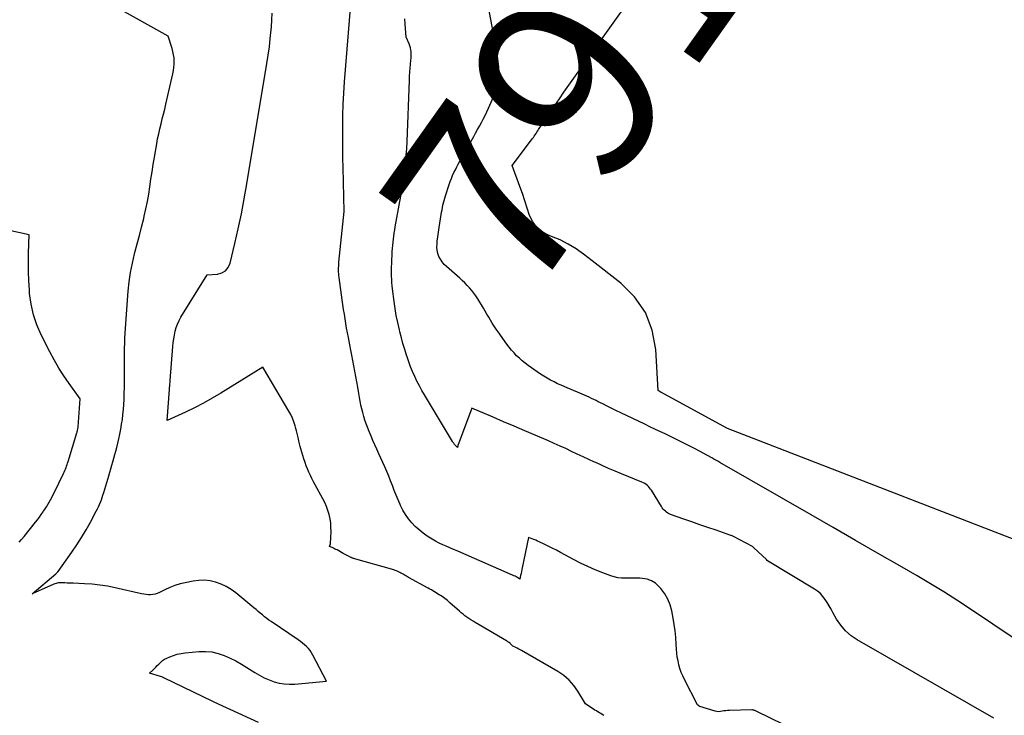
# Model space of a CAD drawing. Units: inches. Extents: x 2622670 to 2625648, y 1501659 to 1504329.
# Drawn here: x 2623558 to 2623634, y 1502337 to 1502391 of the extents above; entities that cross this region are included whole.
import ezdxf
from ezdxf.enums import TextEntityAlignment as Align

# ---------------------------------------------------------------- set-up
doc = ezdxf.new("R2010")
doc.units = ezdxf.units.IN
doc.header["$MEASUREMENT"] = 0
doc.layers.add('Tile_2735_01_SE_contour_2ft', color=22, linetype='Continuous')
doc.layers.add('Tile_2735_01_SE_contour_anno_2ft', color=53, linetype='Continuous')
doc.styles.add('Arial', font='arial.ttf')

msp = doc.modelspace()

# ---------------------------------------------------------------- linework, layer by layer
at = {"layer": 'Tile_2735_01_SE_contour_2ft'}
for points in [[(2623584.491, 1502360.983, 7904), (2623584.436, 1502361.28, 7904), (2623584.385, 1502361.578, 7904), (2623584.308, 1502362.059, 7904), (2623584.239, 1502362.473, 7904), (2623584.166, 1502362.886, 7904), (2623584.088, 1502363.299, 7904), (2623584.007, 1502363.71, 7904), (2623583.924, 1502364.122, 7904), (2623583.843, 1502364.533, 7904), (2623583.762, 1502364.945, 7904), (2623583.683, 1502365.357, 7904), (2623583.577, 1502365.913, 7904), (2623583.51, 1502366.275, 7904), (2623583.445, 1502366.638, 7904), (2623583.384, 1502367.001, 7904), (2623583.324, 1502367.364, 7904), (2623583.268, 1502367.728, 7904), (2623583.212, 1502368.092, 7904), (2623583.159, 1502368.457, 7904), (2623583.107, 1502368.821, 7904), (2623582.866, 1502370.558, 7904), (2623582.848, 1502370.705, 7904), (2623582.835, 1502370.853, 7904), (2623582.827, 1502371.001, 7904), (2623582.823, 1502371.149, 7904), (2623582.825, 1502371.297, 7904), (2623582.829, 1502371.445, 7904), (2623582.839, 1502371.592, 7904), (2623582.852, 1502371.74, 7904), (2623583.26, 1502375.67, 7904), (2623583.177, 1502379.074, 7904), (2623583.163, 1502379.786, 7904), (2623583.152, 1502380.498, 7904), (2623583.147, 1502381.21, 7904), (2623583.146, 1502381.922, 7904), (2623583.147, 1502382.235, 7904), (2623583.16, 1502383.103, 7904), (2623583.186, 1502383.97, 7904), (2623583.232, 1502384.837, 7904), (2623583.292, 1502385.703, 7904), (2623583.884, 1502392.995, 7904)], [(2623601.401, 1502372.629, 7910), (2623601.198, 1502372.772, 7910), (2623600.593, 1502373.145, 7910), (2623599.958, 1502373.461, 7910), (2623599.301, 1502373.74, 7910), (2623599.063, 1502373.828, 7910), (2623598.573, 1502374.094, 7910), (2623598.154, 1502374.428, 7910), (2623597.843, 1502374.864, 7910), (2623597.603, 1502375.367, 7910), (2623597.422, 1502375.93, 7910), (2623597.237, 1502376.49, 7910), (2623597.042, 1502377.049, 7910), (2623596.843, 1502377.605, 7910), (2623596.25, 1502379.22, 7910), (2623597.756, 1502381.208, 7910), (2623597.828, 1502381.305, 7910), (2623597.899, 1502381.404, 7910), (2623597.968, 1502381.504, 7910), (2623598.035, 1502381.604, 7910), (2623598.102, 1502381.705, 7910), (2623598.169, 1502381.807, 7910), (2623598.236, 1502381.908, 7910), (2623598.302, 1502382.009, 7910), (2623598.855, 1502382.844, 7910), (2623599.201, 1502383.362, 7910), (2623599.55, 1502383.876, 7910), (2623599.905, 1502384.388, 7910), (2623600.262, 1502384.897, 7910), (2623606.077, 1502393.081, 7910)], [(2623576.636, 1502336.103, 7900), (2623574.432, 1502337.112, 7900), (2623574.262, 1502337.19, 7900), (2623574.093, 1502337.267, 7900), (2623573.924, 1502337.345, 7900), (2623573.754, 1502337.422, 7900), (2623573.584, 1502337.5, 7900), (2623573.415, 1502337.578, 7900), (2623573.247, 1502337.659, 7900), (2623573.079, 1502337.739, 7900), (2623569.309, 1502339.566, 7900), (2623569.293, 1502339.574, 7900), (2623569.276, 1502339.581, 7900), (2623569.259, 1502339.589, 7900), (2623569.242, 1502339.596, 7900), (2623569.141, 1502339.639, 7900), (2623569.053, 1502339.668, 7900), (2623568.2, 1502339.93, 7900), (2623568.439, 1502340.162, 7900), (2623568.558, 1502340.279, 7900), (2623568.675, 1502340.397, 7900), (2623568.791, 1502340.517, 7900), (2623568.905, 1502340.638, 7900), (2623568.93, 1502340.665, 7900), (2623569.063, 1502340.792, 7900), (2623569.204, 1502340.906, 7900), (2623569.358, 1502341.003, 7900), (2623569.52, 1502341.088, 7900), (2623569.752, 1502341.191, 7900), (2623570.041, 1502341.303, 7900), (2623570.335, 1502341.396, 7900), (2623570.636, 1502341.459, 7900), (2623570.943, 1502341.503, 7900), (2623572.04, 1502341.604, 7900), (2623572.534, 1502341.613, 7900), (2623573.02, 1502341.574, 7900), (2623573.495, 1502341.465, 7900), (2623573.963, 1502341.309, 7900), (2623574.419, 1502341.104, 7900), (2623574.867, 1502340.884, 7900), (2623575.302, 1502340.64, 7900), (2623575.73, 1502340.38, 7900), (2623576.347, 1502339.982, 7900), (2623576.7, 1502339.773, 7900), (2623577.063, 1502339.581, 7900), (2623577.439, 1502339.417, 7900), (2623577.824, 1502339.272, 7900), (2623578.218, 1502339.166, 7900), (2623578.616, 1502339.094, 7900), (2623579.021, 1502339.071, 7900), (2623579.429, 1502339.082, 7900), (2623581.89, 1502339.3, 7900), (2623580.838, 1502341.326, 7900), (2623580.734, 1502341.505, 7900), (2623580.618, 1502341.676, 7900), (2623580.487, 1502341.835, 7900), (2623580.344, 1502341.986, 7900), (2623580.19, 1502342.126, 7900), (2623580.032, 1502342.261, 7900), (2623579.866, 1502342.388, 7900), (2623579.697, 1502342.509, 7900), (2623577.607, 1502343.919, 7900), (2623577.432, 1502344.042, 7900), (2623577.26, 1502344.169, 7900), (2623577.092, 1502344.302, 7900), (2623576.927, 1502344.439, 7900), (2623576.764, 1502344.579, 7900), (2623576.601, 1502344.718, 7900), (2623576.436, 1502344.855, 7900), (2623576.27, 1502344.991, 7900), (2623574.858, 1502346.144, 7900), (2623574.498, 1502346.405, 7900), (2623574.123, 1502346.635, 7900), (2623573.723, 1502346.821, 7900), (2623573.308, 1502346.977, 7900), (2623572.878, 1502347.075, 7900), (2623572.446, 1502347.129, 7900), (2623572.011, 1502347.117, 7900), (2623571.574, 1502347.061, 7900), (2623570.962, 1502346.935, 7900), (2623570.556, 1502346.834, 7900), (2623570.156, 1502346.713, 7900), (2623569.767, 1502346.561, 7900), (2623569.386, 1502346.389, 7900), (2623568.951, 1502346.172, 7900), (2623568.789, 1502346.104, 7900), (2623568.623, 1502346.051, 7900), (2623568.452, 1502346.019, 7900), (2623568.277, 1502346.003, 7900), (2623568.1, 1502346.004, 7900), (2623567.924, 1502346.015, 7900), (2623567.749, 1502346.039, 7900), (2623567.575, 1502346.072, 7900), (2623565.534, 1502346.54, 7900), (2623564.947, 1502346.658, 7900), (2623564.357, 1502346.753, 7900), (2623563.762, 1502346.814, 7900), (2623563.165, 1502346.853, 7900), (2623562.287, 1502346.886, 7900), (2623562.126, 1502346.892, 7900), (2623561.966, 1502346.9, 7900), (2623561.806, 1502346.909, 7900), (2623561.645, 1502346.919, 7900), (2623561.51, 1502346.929, 7900), (2623561.417, 1502346.932, 7900), (2623561.325, 1502346.931, 7900), (2623561.233, 1502346.925, 7900), (2623561.141, 1502346.915, 7900), (2623561.051, 1502346.898, 7900), (2623560.962, 1502346.876, 7900), (2623560.874, 1502346.847, 7900), (2623560.788, 1502346.814, 7900), (2623559.12, 1502346.08, 7900), (2623560.94, 1502347.622, 7900), (2623560.956, 1502347.636, 7900), (2623560.972, 1502347.651, 7900), (2623560.988, 1502347.666, 7900), (2623561.003, 1502347.681, 7900), (2623561.064, 1502347.743, 7900), (2623561.079, 1502347.759, 7900), (2623561.093, 1502347.776, 7900), (2623561.107, 1502347.792, 7900), (2623561.119, 1502347.81, 7900), (2623562.183, 1502349.305, 7900), (2623562.566, 1502349.866, 7900), (2623562.935, 1502350.435, 7900), (2623563.282, 1502351.018, 7900), (2623563.614, 1502351.611, 7900), (2623564.072, 1502352.467, 7900), (2623564.16, 1502352.639, 7900), (2623564.244, 1502352.814, 7900), (2623564.322, 1502352.991, 7900), (2623564.395, 1502353.171, 7900), (2623564.462, 1502353.353, 7900), (2623564.527, 1502353.536, 7900), (2623564.588, 1502353.72, 7900), (2623564.646, 1502353.905, 7900), (2623565.04, 1502355.203, 7900), (2623565.122, 1502355.477, 7900), (2623565.204, 1502355.751, 7900), (2623565.284, 1502356.025, 7900), (2623565.364, 1502356.3, 7900), (2623565.441, 1502356.574, 7900), (2623565.515, 1502356.85, 7900), (2623565.586, 1502357.127, 7900), (2623565.655, 1502357.405, 7900), (2623565.811, 1502358.058, 7900), (2623565.895, 1502358.435, 7900), (2623565.971, 1502358.813, 7900), (2623566.035, 1502359.194, 7900), (2623566.091, 1502359.575, 7900), (2623566.136, 1502359.959, 7900), (2623566.173, 1502360.343, 7900), (2623566.2, 1502360.728, 7900), (2623566.219, 1502361.114, 7900), (2623566.222, 1502361.18, 7900), (2623566.235, 1502361.599, 7900), (2623566.245, 1502362.018, 7900), (2623566.252, 1502362.437, 7900), (2623566.256, 1502362.857, 7900), (2623566.259, 1502363.54, 7900), (2623566.261, 1502363.927, 7900), (2623566.262, 1502364.314, 7900), (2623566.263, 1502364.702, 7900), (2623566.264, 1502365.089, 7900), (2623566.269, 1502365.476, 7900), (2623566.28, 1502365.863, 7900), (2623566.3, 1502366.249, 7900), (2623566.326, 1502366.636, 7900), (2623566.549, 1502369.492, 7900), (2623566.626, 1502370.222, 7900), (2623566.728, 1502370.948, 7900), (2623566.869, 1502371.668, 7900), (2623567.036, 1502372.383, 7900), (2623567.066, 1502372.497, 7900), (2623567.236, 1502373.152, 7900), (2623567.405, 1502373.807, 7900), (2623567.572, 1502374.463, 7900), (2623567.738, 1502375.119, 7900), (2623567.784, 1502375.303, 7900), (2623567.916, 1502375.869, 7900), (2623568.035, 1502376.438, 7900), (2623568.134, 1502377.01, 7900), (2623568.22, 1502377.585, 7900), (2623568.3, 1502378.161, 7900), (2623568.384, 1502378.737, 7900), (2623568.475, 1502379.311, 7900), (2623568.572, 1502379.884, 7900), (2623568.748, 1502380.892, 7900), (2623568.821, 1502381.282, 7900), (2623568.899, 1502381.67, 7900), (2623568.987, 1502382.056, 7900), (2623569.081, 1502382.441, 7900), (2623569.178, 1502382.826, 7900), (2623569.272, 1502383.21, 7900), (2623569.365, 1502383.596, 7900), (2623569.455, 1502383.982, 7900), (2623569.995, 1502386.327, 7900), (2623570.042, 1502386.57, 7900), (2623570.077, 1502386.814, 7900), (2623570.095, 1502387.06, 7900), (2623570.101, 1502387.308, 7900), (2623570.086, 1502387.554, 7900), (2623570.057, 1502387.798, 7900), (2623570.007, 1502388.039, 7900), (2623569.941, 1502388.277, 7900), (2623569.63, 1502389.23, 7900), (2623565.619, 1502391.485, 7900)], [(2623642.56, 1502337.61, 7908), (2623631.654, 1502344.938, 7908), (2623630.658, 1502345.592, 7908), (2623629.652, 1502346.232, 7908), (2623628.634, 1502346.851, 7908), (2623627.607, 1502347.456, 7908), (2623626.245, 1502348.237, 7908), (2623624.53, 1502349.222, 7908), (2623622.816, 1502350.208, 7908), (2623621.102, 1502351.194, 7908), (2623619.389, 1502352.181, 7908), (2623612.333, 1502356.246, 7908), (2623612.178, 1502356.335, 7908), (2623612.023, 1502356.422, 7908), (2623611.867, 1502356.508, 7908), (2623611.71, 1502356.593, 7908), (2623610.408, 1502357.29, 7908), (2623610.154, 1502357.424, 7908), (2623609.899, 1502357.557, 7908), (2623609.643, 1502357.687, 7908), (2623609.387, 1502357.815, 7908), (2623609.129, 1502357.942, 7908), (2623608.871, 1502358.068, 7908), (2623608.613, 1502358.194, 7908), (2623608.354, 1502358.318, 7908), (2623608.087, 1502358.446, 7908), (2623607.694, 1502358.635, 7908), (2623607.301, 1502358.823, 7908), (2623606.908, 1502359.01, 7908), (2623606.515, 1502359.198, 7908), (2623604.667, 1502360.08, 7908), (2623604.316, 1502360.249, 7908), (2623603.966, 1502360.42, 7908), (2623603.616, 1502360.593, 7908), (2623603.268, 1502360.767, 7908), (2623602.922, 1502360.942, 7908), (2623602.747, 1502361.03, 7908), (2623602.571, 1502361.116, 7908), (2623602.393, 1502361.2, 7908), (2623602.216, 1502361.283, 7908), (2623602.037, 1502361.364, 7908), (2623601.858, 1502361.444, 7908), (2623601.678, 1502361.522, 7908), (2623601.497, 1502361.599, 7908), (2623600.326, 1502362.089, 7908), (2623600.047, 1502362.211, 7908), (2623599.77, 1502362.337, 7908), (2623599.496, 1502362.47, 7908), (2623599.224, 1502362.609, 7908), (2623598.958, 1502362.756, 7908), (2623598.696, 1502362.91, 7908), (2623598.44, 1502363.075, 7908), (2623598.189, 1502363.247, 7908), (2623597.491, 1502363.745, 7908), (2623597.257, 1502363.922, 7908), (2623597.03, 1502364.106, 7908), (2623596.812, 1502364.302, 7908), (2623596.601, 1502364.506, 7908), (2623596.4, 1502364.719, 7908), (2623596.206, 1502364.939, 7908), (2623596.022, 1502365.167, 7908), (2623595.845, 1502365.402, 7908), (2623595.165, 1502366.346, 7908), (2623595.01, 1502366.568, 7908), (2623594.86, 1502366.792, 7908), (2623594.716, 1502367.02, 7908), (2623594.575, 1502367.251, 7908), (2623594.438, 1502367.484, 7908), (2623594.301, 1502367.717, 7908), (2623594.163, 1502367.95, 7908), (2623594.025, 1502368.182, 7908), (2623593.595, 1502368.907, 7908), (2623593.452, 1502369.131, 7908), (2623593.3, 1502369.348, 7908), (2623593.134, 1502369.554, 7908), (2623592.958, 1502369.754, 7908), (2623592.773, 1502369.945, 7908), (2623592.584, 1502370.133, 7908), (2623592.39, 1502370.315, 7908), (2623592.194, 1502370.494, 7908), (2623591.17, 1502371.398, 7908), (2623590.995, 1502371.574, 7908), (2623590.836, 1502371.764, 7908), (2623590.704, 1502371.972, 7908), (2623590.589, 1502372.194, 7908), (2623590.507, 1502372.427, 7908), (2623590.45, 1502372.665, 7908), (2623590.432, 1502372.909, 7908), (2623590.438, 1502373.157, 7908), (2623590.46, 1502373.36, 7908), (2623590.501, 1502373.713, 7908), (2623590.546, 1502374.064, 7908), (2623590.598, 1502374.415, 7908), (2623590.654, 1502374.765, 7908), (2623590.766, 1502375.422, 7908), (2623590.798, 1502375.606, 7908), (2623590.831, 1502375.789, 7908), (2623590.865, 1502375.972, 7908), (2623590.9, 1502376.155, 7908), (2623590.94, 1502376.337, 7908), (2623590.984, 1502376.518, 7908), (2623591.034, 1502376.697, 7908), (2623591.089, 1502376.875, 7908), (2623591.384, 1502377.763, 7908), (2623591.465, 1502377.996, 7908), (2623591.552, 1502378.226, 7908), (2623591.649, 1502378.452, 7908), (2623591.75, 1502378.676, 7908), (2623591.858, 1502378.898, 7908), (2623591.969, 1502379.118, 7908), (2623592.085, 1502379.335, 7908), (2623592.203, 1502379.551, 7908), (2623593.28, 1502381.473, 7908), (2623593.429, 1502381.741, 7908), (2623593.578, 1502382.01, 7908), (2623593.725, 1502382.28, 7908), (2623593.872, 1502382.55, 7908), (2623594.015, 1502382.822, 7908), (2623594.153, 1502383.096, 7908), (2623594.285, 1502383.374, 7908), (2623594.412, 1502383.653, 7908), (2623595.29, 1502385.64, 7908), (2623595.247, 1502386.461, 7908), (2623595.218, 1502386.87, 7908), (2623595.178, 1502387.278, 7908), (2623595.122, 1502387.684, 7908), (2623595.056, 1502388.089, 7908), (2623594.38, 1502391.75, 7908)], [(2623603.346, 1502336.668, 7902), (2623603.232, 1502336.735, 7902), (2623603.117, 1502336.802, 7902), (2623603.002, 1502336.869, 7902), (2623602.889, 1502336.937, 7902), (2623602.776, 1502337.007, 7902), (2623602.664, 1502337.078, 7902), (2623601.92, 1502337.56, 7902), (2623601.343, 1502338.527, 7902), (2623601.024, 1502338.98, 7902), (2623600.666, 1502339.392, 7902), (2623600.248, 1502339.744, 7902), (2623599.792, 1502340.057, 7902), (2623596.986, 1502341.676, 7902), (2623596.875, 1502341.738, 7902), (2623596.764, 1502341.799, 7902), (2623596.651, 1502341.858, 7902), (2623596.538, 1502341.916, 7902), (2623596.311, 1502342.03, 7902), (2623596.24, 1502342.09, 7902), (2623596.152, 1502342.188, 7902), (2623596.137, 1502342.203, 7902), (2623596.121, 1502342.219, 7902), (2623596.105, 1502342.233, 7902), (2623596.088, 1502342.247, 7902), (2623596.026, 1502342.295, 7902), (2623595.977, 1502342.331, 7902), (2623595.927, 1502342.366, 7902), (2623595.876, 1502342.399, 7902), (2623595.823, 1502342.43, 7902), (2623593.388, 1502343.852, 7902), (2623593.226, 1502343.95, 7902), (2623593.067, 1502344.05, 7902), (2623592.91, 1502344.155, 7902), (2623592.755, 1502344.262, 7902), (2623592.604, 1502344.375, 7902), (2623592.455, 1502344.491, 7902), (2623592.309, 1502344.611, 7902), (2623592.167, 1502344.734, 7902), (2623591.437, 1502345.386, 7902), (2623591.339, 1502345.471, 7902), (2623591.24, 1502345.555, 7902), (2623591.139, 1502345.636, 7902), (2623591.037, 1502345.716, 7902), (2623590.933, 1502345.793, 7902), (2623590.827, 1502345.867, 7902), (2623590.719, 1502345.938, 7902), (2623590.609, 1502346.007, 7902), (2623590.254, 1502346.221, 7902), (2623590.128, 1502346.297, 7902), (2623590, 1502346.371, 7902), (2623589.872, 1502346.444, 7902), (2623589.743, 1502346.515, 7902), (2623588.237, 1502347.344, 7902), (2623588.151, 1502347.391, 7902), (2623588.065, 1502347.439, 7902), (2623587.98, 1502347.488, 7902), (2623587.895, 1502347.537, 7902), (2623587.81, 1502347.587, 7902), (2623587.724, 1502347.635, 7902), (2623587.638, 1502347.682, 7902), (2623587.551, 1502347.729, 7902), (2623587.519, 1502347.745, 7902), (2623587.415, 1502347.796, 7902), (2623587.309, 1502347.843, 7902), (2623587.2, 1502347.883, 7902), (2623587.09, 1502347.918, 7902), (2623583.97, 1502348.816, 7902), (2623583.952, 1502348.822, 7902), (2623583.934, 1502348.827, 7902), (2623583.916, 1502348.833, 7902), (2623583.899, 1502348.84, 7902), (2623583.829, 1502348.866, 7902), (2623583.811, 1502348.872, 7902), (2623583.794, 1502348.88, 7902), (2623583.777, 1502348.887, 7902), (2623583.76, 1502348.896, 7902), (2623583.59, 1502348.983, 7902), (2623583.488, 1502349.036, 7902), (2623583.386, 1502349.09, 7902), (2623583.286, 1502349.144, 7902), (2623583.185, 1502349.199, 7902), (2623582.703, 1502349.466, 7902), (2623582.61, 1502349.516, 7902), (2623582.515, 1502349.564, 7902), (2623582.42, 1502349.61, 7902), (2623582.324, 1502349.654, 7902), (2623582.13, 1502349.74, 7902), (2623582.179, 1502349.879, 7902), (2623582.187, 1502349.903, 7902), (2623582.193, 1502349.926, 7902), (2623582.196, 1502349.95, 7902), (2623582.198, 1502349.975, 7902), (2623582.235, 1502350.892, 7902), (2623582.233, 1502351.224, 7902), (2623582.211, 1502351.553, 7902), (2623582.16, 1502351.879, 7902), (2623582.089, 1502352.203, 7902), (2623581.992, 1502352.52, 7902), (2623581.88, 1502352.832, 7902), (2623581.745, 1502353.135, 7902), (2623581.596, 1502353.432, 7902), (2623581.01, 1502354.501, 7902), (2623580.881, 1502354.743, 7902), (2623580.756, 1502354.987, 7902), (2623580.637, 1502355.234, 7902), (2623580.522, 1502355.483, 7902), (2623580.415, 1502355.735, 7902), (2623580.315, 1502355.99, 7902), (2623580.225, 1502356.248, 7902), (2623580.141, 1502356.509, 7902), (2623579.909, 1502357.288, 7902), (2623579.853, 1502357.485, 7902), (2623579.802, 1502357.683, 7902), (2623579.756, 1502357.882, 7902), (2623579.714, 1502358.082, 7902), (2623579.672, 1502358.283, 7902), (2623579.627, 1502358.482, 7902), (2623579.576, 1502358.68, 7902), (2623579.523, 1502358.878, 7902), (2623579.464, 1502359.081, 7902), (2623579.368, 1502359.375, 7902), (2623579.257, 1502359.663, 7902), (2623579.124, 1502359.941, 7902), (2623578.977, 1502360.213, 7902), (2623576.97, 1502363.61, 7902), (2623573.715, 1502361.605, 7902), (2623573.046, 1502361.21, 7902), (2623572.368, 1502360.832, 7902), (2623571.676, 1502360.48, 7902), (2623570.975, 1502360.145, 7902), (2623569.56, 1502359.5, 7902), (2623569.736, 1502361.894, 7902), (2623569.742, 1502361.982, 7902), (2623569.749, 1502362.07, 7902), (2623569.756, 1502362.158, 7902), (2623569.762, 1502362.246, 7902), (2623569.769, 1502362.334, 7902), (2623569.776, 1502362.422, 7902), (2623569.783, 1502362.51, 7902), (2623569.789, 1502362.597, 7902), (2623569.993, 1502365.223, 7902), (2623570.023, 1502365.519, 7902), (2623570.062, 1502365.813, 7902), (2623570.114, 1502366.106, 7902), (2623570.176, 1502366.397, 7902), (2623570.257, 1502366.681, 7902), (2623570.357, 1502366.958, 7902), (2623570.482, 1502367.225, 7902), (2623570.625, 1502367.484, 7902), (2623572.65, 1502370.76, 7902), (2623573.444, 1502370.823, 7902), (2623573.784, 1502370.921, 7902), (2623574.07, 1502371.083, 7902), (2623574.275, 1502371.34, 7902), (2623574.425, 1502371.66, 7902), (2623574.793, 1502373.181, 7902), (2623575.058, 1502374.331, 7902), (2623575.305, 1502375.484, 7902), (2623575.528, 1502376.642, 7902), (2623575.734, 1502377.804, 7902), (2623577.276, 1502387.119, 7902), (2623577.376, 1502387.766, 7902), (2623577.465, 1502388.415, 7902), (2623577.538, 1502389.066, 7902), (2623577.601, 1502389.718, 7902), (2623577.622, 1502389.965, 7902), (2623577.658, 1502390.495, 7902), (2623577.681, 1502391.025, 7902)], [(2623633.525, 1502336.459, 7906), (2623629.663, 1502338.674, 7906), (2623622.953, 1502342.501, 7906), (2623622.477, 1502342.828, 7906), (2623622.046, 1502343.199, 7906), (2623621.682, 1502343.636, 7906), (2623621.363, 1502344.116, 7906), (2623621.079, 1502344.631, 7906), (2623620.935, 1502344.888, 7906), (2623620.786, 1502345.143, 7906), (2623620.632, 1502345.394, 7906), (2623620.475, 1502345.644, 7906), (2623620.301, 1502345.877, 7906), (2623620.109, 1502346.091, 7906), (2623619.888, 1502346.276, 7906), (2623619.65, 1502346.443, 7906), (2623616.007, 1502348.621, 7906), (2623615.991, 1502348.655, 7906), (2623615.944, 1502348.736, 7906), (2623614.95, 1502349.64, 7906), (2623614.841, 1502349.73, 7906), (2623613.377, 1502350.512, 7906), (2623613.33, 1502350.536, 7906), (2623613.283, 1502350.558, 7906), (2623613.235, 1502350.578, 7906), (2623613.185, 1502350.596, 7906), (2623612.034, 1502350.992, 7906), (2623611.409, 1502351.207, 7906), (2623610.784, 1502351.424, 7906), (2623610.16, 1502351.641, 7906), (2623609.536, 1502351.859, 7906), (2623608.514, 1502352.217, 7906), (2623608.404, 1502352.263, 7906), (2623608.299, 1502352.317, 7906), (2623608.201, 1502352.384, 7906), (2623608.108, 1502352.459, 7906), (2623608.023, 1502352.543, 7906), (2623607.943, 1502352.632, 7906), (2623607.871, 1502352.727, 7906), (2623607.804, 1502352.826, 7906), (2623607.03, 1502354.085, 7906), (2623606.961, 1502354.186, 7906), (2623606.886, 1502354.282, 7906), (2623606.804, 1502354.372, 7906), (2623606.716, 1502354.457, 7906), (2623606.619, 1502354.532, 7906), (2623606.519, 1502354.601, 7906), (2623606.413, 1502354.66, 7906), (2623606.302, 1502354.712, 7906), (2623604.722, 1502355.361, 7906), (2623604.221, 1502355.571, 7906), (2623603.721, 1502355.785, 7906), (2623603.224, 1502356.005, 7906), (2623602.729, 1502356.229, 7906), (2623602.633, 1502356.273, 7906), (2623602.187, 1502356.479, 7906), (2623601.741, 1502356.686, 7906), (2623601.296, 1502356.894, 7906), (2623600.851, 1502357.102, 7906), (2623600.406, 1502357.309, 7906), (2623599.959, 1502357.513, 7906), (2623599.509, 1502357.712, 7906), (2623599.059, 1502357.908, 7906), (2623598.044, 1502358.343, 7906), (2623597.226, 1502358.693, 7906), (2623596.409, 1502359.044, 7906), (2623595.592, 1502359.395, 7906), (2623594.774, 1502359.747, 7906), (2623593.14, 1502360.45, 7906), (2623592.092, 1502357.684, 7906), (2623592.087, 1502357.669, 7906), (2623592.082, 1502357.654, 7906), (2623592.077, 1502357.638, 7906), (2623592.073, 1502357.623, 7906), (2623592.059, 1502357.56, 7906), (2623592.056, 1502357.545, 7906), (2623592.052, 1502357.529, 7906), (2623592.05, 1502357.513, 7906), (2623592.047, 1502357.497, 7906), (2623592.03, 1502357.4, 7906), (2623591.92, 1502357.503, 7906), (2623591.878, 1502357.544, 7906), (2623591.837, 1502357.587, 7906), (2623591.799, 1502357.632, 7906), (2623591.763, 1502357.678, 7906), (2623591.728, 1502357.726, 7906), (2623591.695, 1502357.774, 7906), (2623591.663, 1502357.824, 7906), (2623591.632, 1502357.874, 7906), (2623589.474, 1502361.466, 7906), (2623589.27, 1502361.819, 7906), (2623589.074, 1502362.175, 7906), (2623588.89, 1502362.538, 7906), (2623588.714, 1502362.905, 7906), (2623588.55, 1502363.278, 7906), (2623588.395, 1502363.654, 7906), (2623588.253, 1502364.035, 7906), (2623588.119, 1502364.42, 7906), (2623588.08, 1502364.54, 7906), (2623587.938, 1502364.989, 7906), (2623587.804, 1502365.44, 7906), (2623587.68, 1502365.894, 7906), (2623587.564, 1502366.35, 7906), (2623587.523, 1502366.518, 7906), (2623587.4, 1502367.062, 7906), (2623587.289, 1502367.607, 7906), (2623587.198, 1502368.156, 7906), (2623587.118, 1502368.707, 7906), (2623586.996, 1502369.672, 7906), (2623586.969, 1502369.916, 7906), (2623586.947, 1502370.161, 7906), (2623586.931, 1502370.406, 7906), (2623586.922, 1502370.651, 7906), (2623586.918, 1502370.897, 7906), (2623586.918, 1502371.142, 7906), (2623586.924, 1502371.388, 7906), (2623586.933, 1502371.633, 7906), (2623586.978, 1502372.571, 7906), (2623586.992, 1502372.81, 7906), (2623587.011, 1502373.049, 7906), (2623587.035, 1502373.288, 7906), (2623587.063, 1502373.526, 7906), (2623587.096, 1502373.763, 7906), (2623587.132, 1502374.001, 7906), (2623587.171, 1502374.237, 7906), (2623587.212, 1502374.473, 7906), (2623587.775, 1502377.553, 7906), (2623587.779, 1502377.575, 7906), (2623587.783, 1502377.598, 7906), (2623587.788, 1502377.62, 7906), (2623587.792, 1502377.643, 7906), (2623587.815, 1502377.751, 7906), (2623587.833, 1502377.854, 7906), (2623587.961, 1502378.944, 7906), (2623588.016, 1502379.476, 7906), (2623588.064, 1502380.009, 7906), (2623588.098, 1502380.543, 7906), (2623588.125, 1502381.078, 7906), (2623588.307, 1502385.837, 7906), (2623588.322, 1502386.147, 7906), (2623588.34, 1502386.456, 7906), (2623588.363, 1502386.766, 7906), (2623588.389, 1502387.075, 7906), (2623588.416, 1502387.37, 7906), (2623588.428, 1502387.531, 7906), (2623588.434, 1502387.693, 7906), (2623588.433, 1502387.854, 7906), (2623588.427, 1502388.015, 7906), (2623588.409, 1502388.175, 7906), (2623588.379, 1502388.332, 7906), (2623588.334, 1502388.484, 7906), (2623588.277, 1502388.634, 7906), (2623588.04, 1502389.17, 7906), (2623587.971, 1502390.177, 7906), (2623587.947, 1502390.568, 7906)], [(2623558.094, 1502350.059, 7898), (2623558.295, 1502350.288, 7898), (2623558.49, 1502350.522, 7898), (2623559.368, 1502351.62, 7898), (2623559.519, 1502351.813, 7898), (2623559.666, 1502352.008, 7898), (2623559.81, 1502352.207, 7898), (2623559.95, 1502352.407, 7898), (2623559.996, 1502352.475, 7898), (2623560.109, 1502352.644, 7898), (2623560.218, 1502352.816, 7898), (2623560.323, 1502352.99, 7898), (2623560.425, 1502353.167, 7898), (2623560.523, 1502353.345, 7898), (2623560.619, 1502353.525, 7898), (2623560.712, 1502353.707, 7898), (2623560.802, 1502353.889, 7898), (2623561.529, 1502355.387, 7898), (2623561.582, 1502355.5, 7898), (2623561.633, 1502355.614, 7898), (2623561.682, 1502355.729, 7898), (2623561.728, 1502355.844, 7898), (2623561.772, 1502355.961, 7898), (2623561.814, 1502356.079, 7898), (2623561.854, 1502356.197, 7898), (2623561.892, 1502356.316, 7898), (2623562.571, 1502358.531, 7898), (2623562.588, 1502358.59, 7898), (2623562.604, 1502358.649, 7898), (2623562.618, 1502358.709, 7898), (2623562.63, 1502358.769, 7898), (2623562.641, 1502358.829, 7898), (2623562.65, 1502358.89, 7898), (2623562.657, 1502358.95, 7898), (2623562.663, 1502359.011, 7898), (2623562.82, 1502361.16, 7898), (2623561.972, 1502362.34, 7898), (2623561.562, 1502362.938, 7898), (2623561.171, 1502363.549, 7898), (2623560.809, 1502364.176, 7898), (2623560.466, 1502364.816, 7898), (2623559.807, 1502366.117, 7898), (2623559.473, 1502366.887, 7898), (2623559.202, 1502367.676, 7898), (2623559.025, 1502368.49, 7898), (2623558.912, 1502369.322, 7898), (2623558.891, 1502369.599, 7898), (2623558.85, 1502370.307, 7898), (2623558.825, 1502371.015, 7898), (2623558.823, 1502371.723, 7898), (2623558.837, 1502372.432, 7898), (2623558.89, 1502373.85, 7898), (2623556.618, 1502374.348, 7898)], [(2623602.437, 1502371.854, 7910), (2623601.781, 1502372.362, 7910), (2623601.401, 1502372.629, 7910)], [(2623640.504, 1502348.177, 7910), (2623612.93, 1502358.86, 7910), (2623607.761, 1502361.684, 7910), (2623607.745, 1502361.69, 7910), (2623607.715, 1502361.708, 7910), (2623607.56, 1502361.8, 7910), (2623607.375, 1502364.987, 7910), (2623607.088, 1502366.477, 7910), (2623606.578, 1502367.851, 7910), (2623605.734, 1502369.048, 7910), (2623604.667, 1502370.128, 7910), (2623602.437, 1502371.854, 7910)], [(2623626.51, 1502331.45, 7904), (2623615.188, 1502336.965, 7904), (2623615.142, 1502336.987, 7904), (2623615.095, 1502337.009, 7904), (2623615.048, 1502337.03, 7904), (2623615.001, 1502337.05, 7904), (2623614.954, 1502337.067, 7904), (2623614.905, 1502337.08, 7904), (2623614.855, 1502337.086, 7904), (2623614.804, 1502337.089, 7904), (2623613.069, 1502337.048, 7904), (2623612.927, 1502337.04, 7904), (2623612.787, 1502337.027, 7904), (2623612.647, 1502337.005, 7904), (2623612.508, 1502336.978, 7904), (2623612.37, 1502336.958, 7904), (2623612.232, 1502336.951, 7904), (2623612.095, 1502336.967, 7904), (2623611.959, 1502336.996, 7904), (2623610.779, 1502337.349, 7904), (2623610.757, 1502337.357, 7904), (2623610.737, 1502337.366, 7904), (2623610.717, 1502337.378, 7904), (2623610.698, 1502337.392, 7904), (2623610.59, 1502337.48, 7904), (2623609.587, 1502339.439, 7904), (2623609.457, 1502339.715, 7904), (2623609.34, 1502339.996, 7904), (2623609.242, 1502340.284, 7904), (2623609.157, 1502340.577, 7904), (2623609.091, 1502340.875, 7904), (2623609.036, 1502341.175, 7904), (2623608.998, 1502341.477, 7904), (2623608.971, 1502341.782, 7904), (2623608.948, 1502342.185, 7904), (2623608.91, 1502342.692, 7904), (2623608.859, 1502343.196, 7904), (2623608.789, 1502343.699, 7904), (2623608.707, 1502344.2, 7904), (2623608.607, 1502344.747, 7904), (2623608.48, 1502345.22, 7904), (2623608.304, 1502345.67, 7904), (2623608.058, 1502346.085, 7904), (2623607.763, 1502346.477, 7904), (2623607.61, 1502346.649, 7904), (2623607.334, 1502346.893, 7904), (2623607.032, 1502347.085, 7904), (2623606.694, 1502347.201, 7904), (2623606.331, 1502347.266, 7904), (2623606.132, 1502347.277, 7904), (2623605.848, 1502347.288, 7904), (2623605.563, 1502347.295, 7904), (2623605.279, 1502347.294, 7904), (2623604.994, 1502347.287, 7904), (2623604.712, 1502347.294, 7904), (2623604.434, 1502347.323, 7904), (2623604.161, 1502347.384, 7904), (2623603.891, 1502347.467, 7904), (2623603.259, 1502347.703, 7904), (2623602.682, 1502347.932, 7904), (2623602.112, 1502348.178, 7904), (2623601.552, 1502348.446, 7904), (2623600.999, 1502348.729, 7904), (2623599.988, 1502349.274, 7904), (2623599.674, 1502349.44, 7904), (2623599.358, 1502349.603, 7904), (2623599.041, 1502349.762, 7904), (2623598.721, 1502349.918, 7904), (2623598.349, 1502350.096, 7904), (2623598.214, 1502350.158, 7904), (2623598.078, 1502350.217, 7904), (2623597.94, 1502350.271, 7904), (2623597.801, 1502350.322, 7904), (2623597.52, 1502350.42, 7904), (2623597.04, 1502348.095, 7904), (2623597.009, 1502347.947, 7904), (2623596.977, 1502347.799, 7904), (2623596.943, 1502347.652, 7904), (2623596.909, 1502347.504, 7904), (2623596.84, 1502347.21, 7904), (2623596.659, 1502347.324, 7904), (2623596.568, 1502347.379, 7904), (2623596.474, 1502347.431, 7904), (2623596.379, 1502347.478, 7904), (2623596.282, 1502347.523, 7904), (2623592.288, 1502349.272, 7904), (2623592.006, 1502349.394, 7904), (2623591.724, 1502349.515, 7904), (2623591.441, 1502349.634, 7904), (2623591.157, 1502349.751, 7904), (2623590.877, 1502349.874, 7904), (2623590.601, 1502350.007, 7904), (2623590.332, 1502350.153, 7904), (2623590.068, 1502350.309, 7904), (2623589.686, 1502350.547, 7904), (2623589.358, 1502350.772, 7904), (2623589.046, 1502351.016, 7904), (2623588.756, 1502351.286, 7904), (2623588.482, 1502351.575, 7904), (2623588.234, 1502351.886, 7904), (2623588.005, 1502352.21, 7904), (2623587.804, 1502352.552, 7904), (2623587.622, 1502352.906, 7904), (2623587.58, 1502352.997, 7904), (2623587.421, 1502353.356, 7904), (2623587.268, 1502353.717, 7904), (2623587.125, 1502354.082, 7904), (2623586.988, 1502354.45, 7904), (2623586.852, 1502354.818, 7904), (2623586.71, 1502355.183, 7904), (2623586.558, 1502355.545, 7904), (2623586.4, 1502355.905, 7904), (2623586.249, 1502356.237, 7904), (2623586.094, 1502356.578, 7904), (2623585.94, 1502356.919, 7904), (2623585.785, 1502357.26, 7904), (2623585.631, 1502357.601, 7904), (2623585.479, 1502357.943, 7904), (2623585.333, 1502358.288, 7904), (2623585.193, 1502358.635, 7904), (2623585.058, 1502358.984, 7904), (2623584.965, 1502359.233, 7904), (2623584.864, 1502359.518, 7904), (2623584.771, 1502359.806, 7904), (2623584.69, 1502360.097, 7904), (2623584.616, 1502360.39, 7904), (2623584.552, 1502360.686, 7904), (2623584.491, 1502360.983, 7904)]]:
    msp.add_polyline3d(points, dxfattribs=at)

# ---------------------------------------------------------------- texts
at = {"layer": 'Tile_2735_01_SE_contour_anno_2ft', "color": 18, "style": 'Arial'}
msp.add_text('7910', height=14.4, rotation=54.60762, dxfattribs=at).set_placement((2623603.883, 1502389.934), align=Align.MIDDLE_CENTER)

doc.saveas('drawing.dxf')
